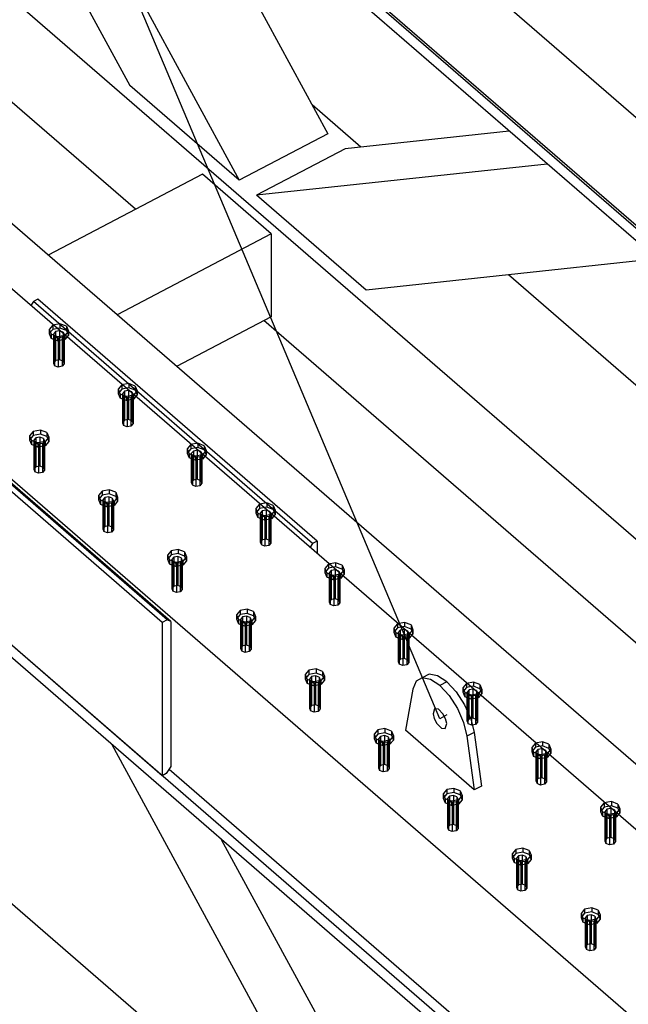
# Model space of a CAD drawing. Units: millimetres. Extents: x -4200 to 73447, y -302544 to 17820.
# Drawn here: x 15118 to 15444, y 14250 to 14776 of the extents above; entities that cross this region are included whole.
import ezdxf

# ---------------------------------------------------------------- set-up
doc = ezdxf.new("R2010")
doc.units = ezdxf.units.MM
doc.header["$LTSCALE"] = 10
doc.linetypes.add('XKITLINE00', pattern=[0])
doc.linetypes.add('XKITLINE02', pattern=[4, 2, -2])
for name, color, linetype in [('Bolt', 7, 'CONTINUOUS'), ('Part', 2, 'CONTINUOUS'), ('VPORTS', 7, 'CONTINUOUS')]:
    doc.layers.add(name, color=color, linetype=linetype)

msp = doc.modelspace()

# ---------------------------------------------------------------- linework, layer by layer
at = {"layer": 'Bolt', "color": 0, "linetype": 'XKITLINE00'}
for p, q in [((15135.79, 14613.06), (15133.84, 14610.75)), ((15135.79, 14610.84), (15133.84, 14608.53)), ((15133.84, 14610.75), (15134.89, 14608.18)), ((15133.84, 14610.75), (15133.84, 14608.53)), ((15139.59, 14613.76), (15135.79, 14613.06)), ((15135.79, 14613.06), (15135.79, 14610.84)), ((15139.59, 14611.55), (15135.79, 14610.84)), ((15137.19, 14609.62), (15136.11, 14608.34)), ((15139.3, 14610.01), (15137.19, 14609.62)), ((15137.19, 14609.62), (15137.19, 14594.11)), ((15141.21, 14609.29), (15139.3, 14610.01)), ((15139.3, 14610.01), (15139.3, 14594.51)), ((15143.01, 14612.45), (15139.59, 14613.76)), ((15139.59, 14613.76), (15139.59, 14611.55)), ((15143.01, 14610.23), (15139.59, 14611.55)), ((15141.21, 14609.29), (15141.79, 14607.86)), ((15141.21, 14609.29), (15141.21, 14593.78)), ((15144.06, 14609.89), (15142.11, 14607.58)), ((15143.01, 14612.45), (15144.06, 14609.89)), ((15143.01, 14612.45), (15143.01, 14610.23)), ((15143.01, 14610.23), (15144.06, 14607.67)), ((15144.06, 14609.89), (15144.06, 14607.67)), ((15133.84, 14608.53), (15134.89, 14605.97)), ((15138.31, 14606.87), (15134.89, 14608.18)), ((15134.89, 14608.18), (15134.89, 14605.97)), ((15138.31, 14604.66), (15134.89, 14605.97)), ((15136.11, 14608.34), (15136.7, 14606.92)), ((15136.11, 14608.34), (15136.11, 14592.83)), ((15138.6, 14606.19), (15136.7, 14606.92)), ((15136.7, 14606.92), (15136.7, 14591.41)), ((15142.11, 14607.58), (15138.31, 14606.87)), ((15138.31, 14606.87), (15138.31, 14604.66)), ((15142.11, 14605.36), (15138.31, 14604.66)), ((15140.71, 14606.58), (15138.6, 14606.19)), ((15138.6, 14606.19), (15138.6, 14590.68)), ((15141.79, 14607.86), (15140.71, 14606.58)), ((15140.71, 14606.58), (15140.71, 14591.07)), ((15141.79, 14607.86), (15141.79, 14592.36)), ((15144.06, 14607.67), (15142.11, 14605.36)), ((15142.11, 14607.58), (15142.11, 14605.36)), ((15137.19, 14594.11), (15136.11, 14592.83)), ((15136.11, 14592.83), (15136.7, 14591.41)), ((15139.3, 14594.51), (15137.19, 14594.11)), ((15141.21, 14593.78), (15139.3, 14594.51)), ((15141.21, 14593.78), (15141.79, 14592.36)), ((15138.6, 14590.68), (15136.7, 14591.41)), ((15140.71, 14591.07), (15138.6, 14590.68)), ((15141.79, 14592.36), (15140.71, 14591.07)), ((15172.65, 14581.13), (15170.7, 14578.82)), ((15172.65, 14578.92), (15170.7, 14576.61)), ((15170.7, 14578.82), (15171.75, 14576.26)), ((15170.7, 14578.82), (15170.7, 14576.61)), ((15176.44, 14581.84), (15172.65, 14581.13)), ((15172.65, 14581.13), (15172.65, 14578.92)), ((15176.44, 14579.62), (15172.65, 14578.92)), ((15174.05, 14577.7), (15172.97, 14576.41)), ((15176.16, 14578.09), (15174.05, 14577.7)), ((15174.05, 14577.7), (15174.05, 14562.19)), ((15178.06, 14577.36), (15176.16, 14578.09)), ((15176.16, 14578.09), (15176.16, 14562.58)), ((15179.87, 14580.52), (15176.44, 14581.84)), ((15176.44, 14581.84), (15176.44, 14579.62)), ((15179.87, 14578.31), (15176.44, 14579.62)), ((15178.06, 14577.36), (15178.64, 14575.94)), ((15178.06, 14577.36), (15178.06, 14561.85)), ((15180.91, 14577.96), (15178.97, 14575.65)), ((15179.87, 14580.52), (15180.91, 14577.96)), ((15179.87, 14580.52), (15179.87, 14578.31)), ((15179.87, 14578.31), (15180.91, 14575.75)), ((15180.91, 14577.96), (15180.91, 14575.75)), ((15170.7, 14576.61), (15171.75, 14574.04)), ((15175.17, 14574.95), (15171.75, 14576.26)), ((15171.75, 14576.26), (15171.75, 14574.04)), ((15175.17, 14572.73), (15171.75, 14574.04)), ((15172.97, 14576.41), (15173.55, 14574.99)), ((15172.97, 14576.41), (15172.97, 14560.91)), ((15175.45, 14574.26), (15173.55, 14574.99)), ((15173.55, 14574.99), (15173.55, 14559.49)), ((15178.97, 14575.65), (15175.17, 14574.95)), ((15175.17, 14574.95), (15175.17, 14572.73)), ((15178.97, 14573.44), (15175.17, 14572.73)), ((15177.56, 14574.66), (15175.45, 14574.26)), ((15175.45, 14574.26), (15175.45, 14558.76)), ((15178.64, 14575.94), (15177.56, 14574.66)), ((15177.56, 14574.66), (15177.56, 14559.15)), ((15178.64, 14575.94), (15178.64, 14560.43)), ((15180.91, 14575.75), (15178.97, 14573.44)), ((15178.97, 14575.65), (15178.97, 14573.44)), ((15174.05, 14562.19), (15172.97, 14560.91)), ((15176.16, 14562.58), (15174.05, 14562.19)), ((15178.06, 14561.85), (15176.16, 14562.58)), ((15178.06, 14561.85), (15178.64, 14560.43)), ((15125.3, 14556.28), (15123.35, 14553.97)), ((15129.1, 14556.98), (15125.3, 14556.28)), ((15125.3, 14556.28), (15125.3, 14554.06)), ((15132.52, 14555.67), (15129.1, 14556.98)), ((15129.1, 14556.98), (15129.1, 14554.77)), ((15172.97, 14560.91), (15173.55, 14559.49)), ((15175.45, 14558.76), (15173.55, 14559.49)), ((15177.56, 14559.15), (15175.45, 14558.76)), ((15178.64, 14560.43), (15177.56, 14559.15)), ((15125.3, 14554.06), (15123.35, 14551.75)), ((15123.35, 14553.97), (15124.4, 14551.41)), ((15123.35, 14553.97), (15123.35, 14551.75)), ((15123.35, 14551.75), (15124.4, 14549.19)), ((15127.83, 14550.1), (15124.4, 14551.41)), ((15124.4, 14551.41), (15124.4, 14549.19)), ((15129.1, 14554.77), (15125.3, 14554.06)), ((15126.71, 14552.84), (15125.63, 14551.56)), ((15125.63, 14551.56), (15126.21, 14550.14)), ((15125.63, 14551.56), (15125.63, 14536.05)), ((15128.82, 14553.24), (15126.71, 14552.84)), ((15126.71, 14552.84), (15126.71, 14537.34)), ((15131.62, 14550.8), (15127.83, 14550.1)), ((15130.72, 14552.51), (15128.82, 14553.24)), ((15128.82, 14553.24), (15128.82, 14537.73)), ((15132.52, 14553.46), (15129.1, 14554.77)), ((15131.3, 14551.09), (15130.22, 14549.8)), ((15130.72, 14552.51), (15131.3, 14551.09)), ((15130.72, 14552.51), (15130.72, 14537)), ((15131.3, 14551.09), (15131.3, 14535.58)), ((15133.57, 14553.11), (15131.62, 14550.8)), ((15133.57, 14550.89), (15131.62, 14548.59)), ((15131.62, 14550.8), (15131.62, 14548.59)), ((15132.52, 14555.67), (15133.57, 14553.11)), ((15132.52, 14555.67), (15132.52, 14553.46)), ((15132.52, 14553.46), (15133.57, 14550.89)), ((15133.57, 14553.11), (15133.57, 14550.89)), ((15127.83, 14547.88), (15124.4, 14549.19)), ((15128.11, 14549.41), (15126.21, 14550.14)), ((15126.21, 14550.14), (15126.21, 14534.63)), ((15127.83, 14550.1), (15127.83, 14547.88)), ((15131.62, 14548.59), (15127.83, 14547.88)), ((15130.22, 14549.8), (15128.11, 14549.41)), ((15128.11, 14549.41), (15128.11, 14533.9)), ((15130.22, 14549.8), (15130.22, 14534.3)), ((15209.5, 14549.21), (15207.56, 14546.9)), ((15209.5, 14546.99), (15207.56, 14544.68)), ((15207.56, 14546.9), (15208.6, 14544.34)), ((15207.56, 14546.9), (15207.56, 14544.68)), ((15213.3, 14549.91), (15209.5, 14549.21)), ((15209.5, 14549.21), (15209.5, 14546.99)), ((15213.3, 14547.7), (15209.5, 14546.99)), ((15210.91, 14545.77), (15209.83, 14544.49)), ((15213.02, 14546.16), (15210.91, 14545.77)), ((15210.91, 14545.77), (15210.91, 14530.26)), ((15214.92, 14545.44), (15213.02, 14546.16)), ((15213.02, 14546.16), (15213.02, 14530.66)), ((15216.73, 14548.6), (15213.3, 14549.91)), ((15213.3, 14549.91), (15213.3, 14547.7)), ((15216.73, 14546.38), (15213.3, 14547.7)), ((15214.92, 14545.44), (15215.5, 14544.01)), ((15214.92, 14545.44), (15214.92, 14529.93)), ((15217.77, 14546.04), (15215.83, 14543.73)), ((15216.73, 14548.6), (15217.77, 14546.04)), ((15216.73, 14548.6), (15216.73, 14546.38)), ((15216.73, 14546.38), (15217.77, 14543.82)), ((15217.77, 14546.04), (15217.77, 14543.82)), ((15207.56, 14544.68), (15208.6, 14542.12)), ((15212.03, 14543.02), (15208.6, 14544.34)), ((15208.6, 14544.34), (15208.6, 14542.12)), ((15212.03, 14540.81), (15208.6, 14542.12)), ((15209.83, 14544.49), (15210.41, 14543.07)), ((15209.83, 14544.49), (15209.83, 14528.98)), ((15212.31, 14542.34), (15210.41, 14543.07)), ((15210.41, 14543.07), (15210.41, 14527.56)), ((15215.83, 14543.73), (15212.03, 14543.02)), ((15212.03, 14543.02), (15212.03, 14540.81)), ((15215.83, 14541.51), (15212.03, 14540.81)), ((15214.42, 14542.73), (15212.31, 14542.34)), ((15212.31, 14542.34), (15212.31, 14526.83)), ((15215.5, 14544.01), (15214.42, 14542.73)), ((15214.42, 14542.73), (15214.42, 14527.22)), ((15215.5, 14544.01), (15215.5, 14528.51)), ((15217.77, 14543.82), (15215.83, 14541.51)), ((15215.83, 14543.73), (15215.83, 14541.51)), ((15126.71, 14537.34), (15125.63, 14536.05)), ((15125.63, 14536.05), (15126.21, 14534.63)), ((15128.82, 14537.73), (15126.71, 14537.34)), ((15130.72, 14537), (15128.82, 14537.73)), ((15131.3, 14535.58), (15130.22, 14534.3)), ((15130.72, 14537), (15131.3, 14535.58)), ((15128.11, 14533.9), (15126.21, 14534.63)), ((15130.22, 14534.3), (15128.11, 14533.9)), ((15210.91, 14530.26), (15209.83, 14528.98)), ((15213.02, 14530.66), (15210.91, 14530.26)), ((15214.92, 14529.93), (15213.02, 14530.66)), ((15214.92, 14529.93), (15215.5, 14528.51)), ((15165.96, 14525.06), (15162.16, 14524.35)), ((15169.38, 14523.75), (15165.96, 14525.06)), ((15165.96, 14525.06), (15165.96, 14522.84)), ((15209.83, 14528.98), (15210.41, 14527.56)), ((15212.31, 14526.83), (15210.41, 14527.56)), ((15214.42, 14527.22), (15212.31, 14526.83)), ((15215.5, 14528.51), (15214.42, 14527.22)), ((15162.16, 14524.35), (15160.21, 14522.04)), ((15162.16, 14522.14), (15160.21, 14519.83)), ((15160.21, 14522.04), (15161.26, 14519.48)), ((15160.21, 14522.04), (15160.21, 14519.83)), ((15160.21, 14519.83), (15161.26, 14517.27)), ((15164.68, 14518.17), (15161.26, 14519.48)), ((15161.26, 14519.48), (15161.26, 14517.27)), ((15162.16, 14524.35), (15162.16, 14522.14)), ((15165.96, 14522.84), (15162.16, 14522.14)), ((15163.56, 14520.92), (15162.48, 14519.64)), ((15162.48, 14519.64), (15163.06, 14518.22)), ((15162.48, 14519.64), (15162.48, 14504.13)), ((15165.67, 14521.31), (15163.56, 14520.92)), ((15163.56, 14520.92), (15163.56, 14505.41)), ((15167.57, 14520.58), (15165.67, 14521.31)), ((15165.67, 14521.31), (15165.67, 14505.8)), ((15169.38, 14521.53), (15165.96, 14522.84)), ((15168.15, 14519.16), (15167.07, 14517.88)), ((15167.57, 14520.58), (15168.15, 14519.16)), ((15167.57, 14520.58), (15167.57, 14505.07)), ((15168.15, 14519.16), (15168.15, 14503.65)), ((15170.43, 14521.19), (15168.48, 14518.88)), ((15169.38, 14523.75), (15170.43, 14521.19)), ((15169.38, 14523.75), (15169.38, 14521.53)), ((15169.38, 14521.53), (15170.43, 14518.97)), ((15170.43, 14521.19), (15170.43, 14518.97)), ((15164.68, 14515.95), (15161.26, 14517.27)), ((15164.97, 14517.49), (15163.06, 14518.22)), ((15163.06, 14518.22), (15163.06, 14502.71)), ((15168.48, 14518.88), (15164.68, 14518.17)), ((15164.68, 14518.17), (15164.68, 14515.95)), ((15168.48, 14516.66), (15164.68, 14515.95)), ((15167.07, 14517.88), (15164.97, 14517.49)), ((15164.97, 14517.49), (15164.97, 14501.98)), ((15167.07, 14517.88), (15167.07, 14502.37)), ((15170.43, 14518.97), (15168.48, 14516.66)), ((15168.48, 14518.88), (15168.48, 14516.66)), ((15246.36, 14517.28), (15244.41, 14514.97)), ((15246.36, 14515.07), (15244.41, 14512.76)), ((15244.41, 14514.97), (15245.46, 14512.41)), ((15244.41, 14514.97), (15244.41, 14512.76)), ((15250.16, 14517.99), (15246.36, 14517.28)), ((15246.36, 14517.28), (15246.36, 14515.07)), ((15250.16, 14515.77), (15246.36, 14515.07)), ((15247.77, 14513.85), (15246.69, 14512.56)), ((15249.87, 14514.24), (15247.77, 14513.85)), ((15247.77, 14513.85), (15247.77, 14498.34)), ((15251.78, 14513.51), (15249.87, 14514.24)), ((15249.87, 14514.24), (15249.87, 14498.73)), ((15253.58, 14516.67), (15250.16, 14517.99)), ((15250.16, 14517.99), (15250.16, 14515.77)), ((15253.58, 14514.46), (15250.16, 14515.77)), ((15254.63, 14514.11), (15252.68, 14511.8)), ((15253.58, 14516.67), (15254.63, 14514.11)), ((15253.58, 14516.67), (15253.58, 14514.46)), ((15253.58, 14514.46), (15254.63, 14511.9)), ((15254.63, 14514.11), (15254.63, 14511.9)), ((15244.41, 14512.76), (15245.46, 14510.19)), ((15248.88, 14511.1), (15245.46, 14512.41)), ((15245.46, 14512.41), (15245.46, 14510.19)), ((15248.88, 14508.88), (15245.46, 14510.19)), ((15246.69, 14512.56), (15247.27, 14511.14)), ((15246.69, 14512.56), (15246.69, 14497.06)), ((15249.17, 14510.41), (15247.27, 14511.14)), ((15247.27, 14511.14), (15247.27, 14495.64)), ((15252.68, 14511.8), (15248.88, 14511.1)), ((15248.88, 14511.1), (15248.88, 14508.88)), ((15252.68, 14509.59), (15248.88, 14508.88)), ((15251.28, 14510.81), (15249.17, 14510.41)), ((15249.17, 14510.41), (15249.17, 14494.91)), ((15252.36, 14512.09), (15251.28, 14510.81)), ((15251.28, 14510.81), (15251.28, 14495.3)), ((15251.78, 14513.51), (15252.36, 14512.09)), ((15251.78, 14513.51), (15251.78, 14498)), ((15252.36, 14512.09), (15252.36, 14496.58)), ((15254.63, 14511.9), (15252.68, 14509.59)), ((15252.68, 14511.8), (15252.68, 14509.59)), ((15163.56, 14505.41), (15162.48, 14504.13)), ((15162.48, 14504.13), (15163.06, 14502.71)), ((15165.67, 14505.8), (15163.56, 14505.41)), ((15167.57, 14505.07), (15165.67, 14505.8)), ((15168.15, 14503.65), (15167.07, 14502.37)), ((15167.57, 14505.07), (15168.15, 14503.65)), ((15164.97, 14501.98), (15163.06, 14502.71)), ((15167.07, 14502.37), (15164.97, 14501.98)), ((15247.77, 14498.34), (15246.69, 14497.06)), ((15249.87, 14498.73), (15247.77, 14498.34)), ((15251.78, 14498), (15249.87, 14498.73)), ((15202.81, 14493.13), (15199.01, 14492.43)), ((15206.24, 14491.82), (15202.81, 14493.13)), ((15202.81, 14493.13), (15202.81, 14490.92)), ((15246.69, 14497.06), (15247.27, 14495.64)), ((15249.17, 14494.91), (15247.27, 14495.64)), ((15251.28, 14495.3), (15249.17, 14494.91)), ((15252.36, 14496.58), (15251.28, 14495.3)), ((15251.78, 14498), (15252.36, 14496.58)), ((15199.01, 14492.43), (15197.07, 14490.12)), ((15199.01, 14490.21), (15197.07, 14487.9)), ((15197.07, 14490.12), (15198.11, 14487.56)), ((15197.07, 14490.12), (15197.07, 14487.9)), ((15197.07, 14487.9), (15198.11, 14485.34)), ((15201.54, 14486.25), (15198.11, 14487.56)), ((15198.11, 14487.56), (15198.11, 14485.34)), ((15199.01, 14492.43), (15199.01, 14490.21)), ((15202.81, 14490.92), (15199.01, 14490.21)), ((15200.42, 14488.99), (15199.34, 14487.71)), ((15199.34, 14487.71), (15199.92, 14486.29)), ((15199.34, 14487.71), (15199.34, 14472.2)), ((15202.53, 14489.39), (15200.42, 14488.99)), ((15200.42, 14488.99), (15200.42, 14473.49)), ((15204.43, 14488.66), (15202.53, 14489.39)), ((15202.53, 14489.39), (15202.53, 14473.88)), ((15206.24, 14489.61), (15202.81, 14490.92)), ((15204.43, 14488.66), (15205.01, 14487.24)), ((15204.43, 14488.66), (15204.43, 14473.15)), ((15207.28, 14489.26), (15205.34, 14486.95)), ((15206.24, 14491.82), (15207.28, 14489.26)), ((15206.24, 14491.82), (15206.24, 14489.61)), ((15206.24, 14489.61), (15207.28, 14487.04)), ((15207.28, 14489.26), (15207.28, 14487.04)), ((15201.54, 14484.03), (15198.11, 14485.34)), ((15201.82, 14485.56), (15199.92, 14486.29)), ((15199.92, 14486.29), (15199.92, 14470.78)), ((15205.34, 14486.95), (15201.54, 14486.25)), ((15201.54, 14486.25), (15201.54, 14484.03)), ((15205.34, 14484.74), (15201.54, 14484.03)), ((15203.93, 14485.95), (15201.82, 14485.56)), ((15201.82, 14485.56), (15201.82, 14470.05)), ((15205.01, 14487.24), (15203.93, 14485.95)), ((15203.93, 14485.95), (15203.93, 14470.45)), ((15205.01, 14487.24), (15205.01, 14471.73)), ((15207.28, 14487.04), (15205.34, 14484.74)), ((15205.34, 14486.95), (15205.34, 14484.74)), ((15283.22, 14485.36), (15281.27, 14483.05)), ((15283.22, 14483.14), (15281.27, 14480.83)), ((15281.27, 14483.05), (15282.32, 14480.49)), ((15281.27, 14483.05), (15281.27, 14480.83)), ((15287.01, 14486.06), (15283.22, 14485.36)), ((15283.22, 14485.36), (15283.22, 14483.14)), ((15287.01, 14483.85), (15283.22, 14483.14)), ((15286.73, 14482.31), (15284.62, 14481.92)), ((15288.63, 14481.59), (15286.73, 14482.31)), ((15286.73, 14482.31), (15286.73, 14466.81)), ((15290.44, 14484.75), (15287.01, 14486.06)), ((15287.01, 14486.06), (15287.01, 14483.85)), ((15290.44, 14482.53), (15287.01, 14483.85)), ((15290.44, 14484.75), (15291.49, 14482.19)), ((15290.44, 14484.75), (15290.44, 14482.53)), ((15290.44, 14482.53), (15291.49, 14479.97)), ((15281.27, 14480.83), (15282.32, 14478.27)), ((15285.74, 14479.17), (15282.32, 14480.49)), ((15282.32, 14480.49), (15282.32, 14478.27)), ((15285.74, 14476.96), (15282.32, 14478.27)), ((15284.62, 14481.92), (15283.54, 14480.64)), ((15283.54, 14480.64), (15284.12, 14479.22)), ((15283.54, 14480.64), (15283.54, 14465.13)), ((15286.02, 14478.49), (15284.12, 14479.22)), ((15284.12, 14479.22), (15284.12, 14463.71)), ((15284.62, 14481.92), (15284.62, 14466.41)), ((15289.54, 14479.88), (15285.74, 14479.17)), ((15285.74, 14479.17), (15285.74, 14476.96)), ((15289.54, 14477.66), (15285.74, 14476.96)), ((15288.13, 14478.88), (15286.02, 14478.49)), ((15286.02, 14478.49), (15286.02, 14462.98)), ((15289.21, 14480.16), (15288.13, 14478.88)), ((15288.13, 14478.88), (15288.13, 14463.37)), ((15288.63, 14481.59), (15289.21, 14480.16)), ((15288.63, 14481.59), (15288.63, 14466.08)), ((15289.21, 14480.16), (15289.21, 14464.66)), ((15291.49, 14482.19), (15289.54, 14479.88)), ((15291.49, 14479.97), (15289.54, 14477.66)), ((15289.54, 14479.88), (15289.54, 14477.66)), ((15291.49, 14482.19), (15291.49, 14479.97)), ((15200.42, 14473.49), (15199.34, 14472.2)), ((15199.34, 14472.2), (15199.92, 14470.78)), ((15202.53, 14473.88), (15200.42, 14473.49)), ((15204.43, 14473.15), (15202.53, 14473.88)), ((15205.01, 14471.73), (15203.93, 14470.45)), ((15204.43, 14473.15), (15205.01, 14471.73)), ((15201.82, 14470.05), (15199.92, 14470.78)), ((15203.93, 14470.45), (15201.82, 14470.05)), ((15286.73, 14466.81), (15284.62, 14466.41)), ((15288.63, 14466.08), (15286.73, 14466.81)), ((15239.67, 14461.21), (15235.87, 14460.5)), ((15243.09, 14459.9), (15239.67, 14461.21)), ((15239.67, 14461.21), (15239.67, 14458.99)), ((15284.62, 14466.41), (15283.54, 14465.13)), ((15283.54, 14465.13), (15284.12, 14463.71)), ((15286.02, 14462.98), (15284.12, 14463.71)), ((15288.13, 14463.37), (15286.02, 14462.98)), ((15289.21, 14464.66), (15288.13, 14463.37)), ((15288.63, 14466.08), (15289.21, 14464.66)), ((15235.87, 14460.5), (15233.93, 14458.19)), ((15235.87, 14458.29), (15233.93, 14455.98)), ((15233.93, 14458.19), (15234.97, 14455.63)), ((15233.93, 14458.19), (15233.93, 14455.98)), ((15233.93, 14455.98), (15234.97, 14453.42)), ((15235.87, 14460.5), (15235.87, 14458.29)), ((15239.67, 14458.99), (15235.87, 14458.29)), ((15237.28, 14457.07), (15236.2, 14455.79)), ((15239.39, 14457.46), (15237.28, 14457.07)), ((15237.28, 14457.07), (15237.28, 14441.56)), ((15241.29, 14456.73), (15239.39, 14457.46)), ((15239.39, 14457.46), (15239.39, 14441.95)), ((15243.09, 14457.68), (15239.67, 14458.99)), ((15241.29, 14456.73), (15241.87, 14455.31)), ((15241.29, 14456.73), (15241.29, 14441.22)), ((15244.14, 14457.34), (15242.19, 14455.03)), ((15243.09, 14459.9), (15244.14, 14457.34)), ((15243.09, 14459.9), (15243.09, 14457.68)), ((15243.09, 14457.68), (15244.14, 14455.12)), ((15244.14, 14457.34), (15244.14, 14455.12)), ((15238.4, 14454.32), (15234.97, 14455.63)), ((15234.97, 14455.63), (15234.97, 14453.42)), ((15238.4, 14452.11), (15234.97, 14453.42)), ((15236.2, 14455.79), (15236.78, 14454.37)), ((15236.2, 14455.79), (15236.2, 14440.28)), ((15238.68, 14453.64), (15236.78, 14454.37)), ((15236.78, 14454.37), (15236.78, 14438.86)), ((15242.19, 14455.03), (15238.4, 14454.32)), ((15238.4, 14454.32), (15238.4, 14452.11)), ((15242.19, 14452.81), (15238.4, 14452.11)), ((15240.79, 14454.03), (15238.68, 14453.64)), ((15238.68, 14453.64), (15238.68, 14438.13)), ((15241.87, 14455.31), (15240.79, 14454.03)), ((15240.79, 14454.03), (15240.79, 14438.52)), ((15241.87, 14455.31), (15241.87, 14439.8)), ((15244.14, 14455.12), (15242.19, 14452.81)), ((15242.19, 14455.03), (15242.19, 14452.81)), ((15320.07, 14453.43), (15318.13, 14451.12)), ((15320.07, 14451.22), (15318.13, 14448.91)), ((15318.13, 14451.12), (15319.17, 14448.56)), ((15318.13, 14451.12), (15318.13, 14448.91)), ((15323.87, 14454.14), (15320.07, 14453.43)), ((15320.07, 14453.43), (15320.07, 14451.22)), ((15323.87, 14451.92), (15320.07, 14451.22)), ((15327.3, 14452.82), (15323.87, 14454.14)), ((15323.87, 14454.14), (15323.87, 14451.92)), ((15327.3, 14450.61), (15323.87, 14451.92)), ((15327.3, 14452.82), (15328.34, 14450.26)), ((15327.3, 14452.82), (15327.3, 14450.61)), ((15318.13, 14448.91), (15319.17, 14446.34)), ((15322.6, 14447.25), (15319.17, 14448.56)), ((15319.17, 14448.56), (15319.17, 14446.34)), ((15322.6, 14445.03), (15319.17, 14446.34)), ((15321.48, 14450), (15320.4, 14448.71)), ((15320.4, 14448.71), (15320.98, 14447.29)), ((15320.4, 14448.71), (15320.4, 14433.21)), ((15322.88, 14446.56), (15320.98, 14447.29)), ((15320.98, 14447.29), (15320.98, 14431.79)), ((15323.59, 14450.39), (15321.48, 14450)), ((15321.48, 14450), (15321.48, 14434.49)), ((15326.4, 14447.95), (15322.6, 14447.25)), ((15322.6, 14447.25), (15322.6, 14445.03)), ((15326.4, 14445.74), (15322.6, 14445.03)), ((15324.99, 14446.96), (15322.88, 14446.56)), ((15322.88, 14446.56), (15322.88, 14431.06)), ((15325.49, 14449.66), (15323.59, 14450.39)), ((15323.59, 14450.39), (15323.59, 14434.88)), ((15326.07, 14448.24), (15324.99, 14446.96)), ((15324.99, 14446.96), (15324.99, 14431.45)), ((15325.49, 14449.66), (15326.07, 14448.24)), ((15325.49, 14449.66), (15325.49, 14434.15)), ((15326.07, 14448.24), (15326.07, 14432.73)), ((15328.34, 14450.26), (15326.4, 14447.95)), ((15328.34, 14448.05), (15326.4, 14445.74)), ((15326.4, 14447.95), (15326.4, 14445.74)), ((15327.3, 14450.61), (15328.34, 14448.05)), ((15328.34, 14450.26), (15328.34, 14448.05)), ((15237.28, 14441.56), (15236.2, 14440.28)), ((15236.2, 14440.28), (15236.78, 14438.86)), ((15239.39, 14441.95), (15237.28, 14441.56)), ((15241.29, 14441.22), (15239.39, 14441.95)), ((15241.29, 14441.22), (15241.87, 14439.8)), ((15238.68, 14438.13), (15236.78, 14438.86)), ((15240.79, 14438.52), (15238.68, 14438.13)), ((15241.87, 14439.8), (15240.79, 14438.52)), ((15323.59, 14434.88), (15321.48, 14434.49)), ((15325.49, 14434.15), (15323.59, 14434.88)), ((15321.48, 14434.49), (15320.4, 14433.21)), ((15320.4, 14433.21), (15320.98, 14431.79)), ((15322.88, 14431.06), (15320.98, 14431.79)), ((15324.99, 14431.45), (15322.88, 14431.06)), ((15326.07, 14432.73), (15324.99, 14431.45)), ((15325.49, 14434.15), (15326.07, 14432.73)), ((15272.73, 14428.58), (15270.78, 14426.27)), ((15272.73, 14426.36), (15270.78, 14424.05)), ((15270.78, 14426.27), (15271.83, 14423.71)), ((15270.78, 14426.27), (15270.78, 14424.05)), ((15276.53, 14429.28), (15272.73, 14428.58)), ((15272.73, 14428.58), (15272.73, 14426.36)), ((15276.53, 14427.07), (15272.73, 14426.36)), ((15274.13, 14425.14), (15273.05, 14423.86)), ((15276.24, 14425.54), (15274.13, 14425.14)), ((15274.13, 14425.14), (15274.13, 14409.64)), ((15278.14, 14424.81), (15276.24, 14425.54)), ((15276.24, 14425.54), (15276.24, 14410.03)), ((15279.95, 14427.97), (15276.53, 14429.28)), ((15276.53, 14429.28), (15276.53, 14427.07)), ((15279.95, 14425.76), (15276.53, 14427.07)), ((15278.14, 14424.81), (15278.73, 14423.39)), ((15278.14, 14424.81), (15278.14, 14409.3)), ((15281, 14425.41), (15279.05, 14423.1)), ((15279.95, 14427.97), (15281, 14425.41)), ((15279.95, 14427.97), (15279.95, 14425.76)), ((15279.95, 14425.76), (15281, 14423.19)), ((15281, 14425.41), (15281, 14423.19)), ((15270.78, 14424.05), (15271.83, 14421.49)), ((15275.25, 14422.4), (15271.83, 14423.71)), ((15271.83, 14423.71), (15271.83, 14421.49)), ((15275.25, 14420.18), (15271.83, 14421.49)), ((15273.05, 14423.86), (15273.64, 14422.44)), ((15273.05, 14423.86), (15273.05, 14408.35)), ((15275.54, 14421.71), (15273.64, 14422.44)), ((15273.64, 14422.44), (15273.64, 14406.93)), ((15279.05, 14423.1), (15275.25, 14422.4)), ((15275.25, 14422.4), (15275.25, 14420.18)), ((15279.05, 14420.89), (15275.25, 14420.18)), ((15277.65, 14422.1), (15275.54, 14421.71)), ((15275.54, 14421.71), (15275.54, 14406.2)), ((15278.73, 14423.39), (15277.65, 14422.1)), ((15277.65, 14422.1), (15277.65, 14406.6)), ((15278.73, 14423.39), (15278.73, 14407.88)), ((15281, 14423.19), (15279.05, 14420.89)), ((15279.05, 14423.1), (15279.05, 14420.89)), ((15356.93, 14421.51), (15354.98, 14419.2)), ((15356.93, 14419.29), (15354.98, 14416.98)), ((15354.98, 14419.2), (15356.03, 14416.64)), ((15354.98, 14419.2), (15354.98, 14416.98)), ((15360.73, 14422.21), (15356.93, 14421.51)), ((15356.93, 14421.51), (15356.93, 14419.29)), ((15360.73, 14420), (15356.93, 14419.29)), ((15364.15, 14420.9), (15360.73, 14422.21)), ((15360.73, 14422.21), (15360.73, 14420)), ((15364.15, 14418.68), (15360.73, 14420)), ((15364.15, 14420.9), (15365.2, 14418.34)), ((15364.15, 14420.9), (15364.15, 14418.68)), ((15354.98, 14416.98), (15356.03, 14414.42)), ((15359.46, 14415.32), (15356.03, 14416.64)), ((15356.03, 14416.64), (15356.03, 14414.42)), ((15359.46, 14413.11), (15356.03, 14414.42)), ((15358.34, 14418.07), (15357.26, 14416.79)), ((15357.26, 14416.79), (15357.84, 14415.37)), ((15357.26, 14407.12), (15357.26, 14416.79)), ((15359.74, 14414.64), (15357.84, 14415.37)), ((15357.84, 14405.79), (15357.84, 14415.37)), ((15360.45, 14418.46), (15358.34, 14418.07)), ((15358.34, 14404.66), (15358.34, 14418.07)), ((15363.25, 14416.03), (15359.46, 14415.32)), ((15359.46, 14415.32), (15359.46, 14413.11)), ((15361.85, 14415.03), (15359.74, 14414.64)), ((15359.74, 14400.54), (15359.74, 14414.64)), ((15362.35, 14417.74), (15360.45, 14418.46)), ((15360.45, 14418.46), (15360.45, 14402.96)), ((15362.93, 14416.31), (15361.85, 14415.03)), ((15361.85, 14415.03), (15361.85, 14399.52)), ((15362.35, 14417.74), (15362.93, 14416.31)), ((15362.35, 14417.74), (15362.35, 14402.23)), ((15362.93, 14416.31), (15362.93, 14400.81)), ((15365.2, 14418.34), (15363.25, 14416.03)), ((15365.2, 14416.12), (15363.25, 14413.81)), ((15363.25, 14416.03), (15363.25, 14413.81)), ((15364.15, 14418.68), (15365.2, 14416.12)), ((15365.2, 14418.34), (15365.2, 14416.12)), ((15274.13, 14409.64), (15273.05, 14408.35)), ((15276.24, 14410.03), (15274.13, 14409.64)), ((15278.14, 14409.3), (15276.24, 14410.03)), ((15278.14, 14409.3), (15278.73, 14407.88)), ((15363.25, 14413.81), (15359.46, 14413.11)), ((15273.05, 14408.35), (15273.64, 14406.93)), ((15275.54, 14406.2), (15273.64, 14406.93)), ((15277.65, 14406.6), (15275.54, 14406.2)), ((15278.73, 14407.88), (15277.65, 14406.6)), ((15339.94, 14407.99), (15339.07, 14405.3)), ((15339.07, 14405.3), (15339.71, 14402.74)), ((15341.92, 14407.69), (15339.94, 14407.99)), ((15344.39, 14405.19), (15341.92, 14407.69)), ((15346.51, 14404.66), (15342.73, 14402.67)), ((15345.74, 14402.61), (15344.39, 14405.19)), ((15339.71, 14402.74), (15341.07, 14400.16)), ((15341.07, 14400.16), (15343.53, 14397.65)), ((15345.52, 14397.36), (15346.38, 14400.04)), ((15346.38, 14400.04), (15345.74, 14402.61)), ((15360.45, 14402.96), (15359.18, 14402.72)), ((15361.85, 14399.52), (15360.07, 14399.19)), ((15362.35, 14402.23), (15360.45, 14402.96)), ((15362.93, 14400.81), (15361.85, 14399.52)), ((15362.35, 14402.23), (15362.93, 14400.81)), ((15309.59, 14396.65), (15307.64, 14394.34)), ((15309.59, 14394.44), (15307.64, 14392.13)), ((15307.64, 14394.34), (15308.69, 14391.78)), ((15307.64, 14394.34), (15307.64, 14392.13)), ((15313.38, 14397.36), (15309.59, 14396.65)), ((15309.59, 14396.65), (15309.59, 14394.44)), ((15313.38, 14395.14), (15309.59, 14394.44)), ((15310.99, 14393.22), (15309.91, 14391.94)), ((15313.1, 14393.61), (15310.99, 14393.22)), ((15310.99, 14393.22), (15310.99, 14377.71)), ((15315, 14392.88), (15313.1, 14393.61)), ((15313.1, 14393.61), (15313.1, 14378.1)), ((15316.81, 14396.05), (15313.38, 14397.36)), ((15313.38, 14397.36), (15313.38, 14395.14)), ((15316.81, 14393.83), (15313.38, 14395.14)), ((15315, 14392.88), (15315.58, 14391.46)), ((15315, 14392.88), (15315, 14377.38)), ((15317.85, 14393.49), (15315.91, 14391.18)), ((15316.81, 14396.05), (15317.85, 14393.49)), ((15316.81, 14396.05), (15316.81, 14393.83)), ((15316.81, 14393.83), (15317.85, 14391.27)), ((15317.85, 14393.49), (15317.85, 14391.27)), ((15343.53, 14397.65), (15345.52, 14397.36)), ((15307.64, 14392.13), (15308.69, 14389.57)), ((15312.11, 14390.47), (15308.69, 14391.78)), ((15308.69, 14391.78), (15308.69, 14389.57)), ((15312.11, 14388.26), (15308.69, 14389.57)), ((15309.91, 14391.94), (15310.49, 14390.52)), ((15309.91, 14391.94), (15309.91, 14376.43)), ((15312.39, 14389.79), (15310.49, 14390.52)), ((15310.49, 14390.52), (15310.49, 14375.01)), ((15315.91, 14391.18), (15312.11, 14390.47)), ((15312.11, 14390.47), (15312.11, 14388.26)), ((15315.91, 14388.96), (15312.11, 14388.26)), ((15314.5, 14390.18), (15312.39, 14389.79)), ((15312.39, 14389.79), (15312.39, 14374.28)), ((15315.58, 14391.46), (15314.5, 14390.18)), ((15314.5, 14390.18), (15314.5, 14374.67)), ((15315.58, 14391.46), (15315.58, 14375.95)), ((15317.85, 14391.27), (15315.91, 14388.96)), ((15315.91, 14391.18), (15315.91, 14388.96)), ((15393.79, 14389.58), (15391.84, 14387.27)), ((15397.59, 14390.29), (15393.79, 14389.58)), ((15393.79, 14389.58), (15393.79, 14387.37)), ((15397.59, 14388.07), (15393.79, 14387.37)), ((15401.01, 14388.97), (15397.59, 14390.29)), ((15397.59, 14390.29), (15397.59, 14388.07)), ((15401.01, 14386.76), (15397.59, 14388.07)), ((15401.01, 14388.97), (15402.06, 14386.41)), ((15401.01, 14388.97), (15401.01, 14386.76)), ((15393.79, 14387.37), (15391.84, 14385.06)), ((15391.84, 14387.27), (15392.89, 14384.71)), ((15391.84, 14387.27), (15391.84, 14385.06)), ((15391.84, 14385.06), (15392.89, 14382.49)), ((15396.31, 14383.4), (15392.89, 14384.71)), ((15392.89, 14384.71), (15392.89, 14382.49)), ((15396.31, 14381.18), (15392.89, 14382.49)), ((15395.19, 14386.15), (15394.11, 14384.86)), ((15394.11, 14384.86), (15394.69, 14383.44)), ((15394.11, 14384.86), (15394.11, 14369.36)), ((15396.6, 14382.71), (15394.69, 14383.44)), ((15394.69, 14383.44), (15394.69, 14367.94)), ((15397.3, 14386.54), (15395.19, 14386.15)), ((15395.19, 14386.15), (15395.19, 14370.64)), ((15400.11, 14384.1), (15396.31, 14383.4)), ((15396.31, 14383.4), (15396.31, 14381.18)), ((15398.7, 14383.11), (15396.6, 14382.71)), ((15396.6, 14382.71), (15396.6, 14367.21)), ((15399.2, 14385.81), (15397.3, 14386.54)), ((15397.3, 14386.54), (15397.3, 14371.03)), ((15399.78, 14384.39), (15398.7, 14383.11)), ((15398.7, 14383.11), (15398.7, 14367.6)), ((15399.2, 14385.81), (15399.78, 14384.39)), ((15399.2, 14385.81), (15399.2, 14370.3)), ((15399.78, 14384.39), (15399.78, 14368.88)), ((15402.06, 14386.41), (15400.11, 14384.1)), ((15402.06, 14384.2), (15400.11, 14381.89)), ((15400.11, 14384.1), (15400.11, 14381.89)), ((15401.01, 14386.76), (15402.06, 14384.2)), ((15402.06, 14386.41), (15402.06, 14384.2)), ((15310.99, 14377.71), (15309.91, 14376.43)), ((15313.1, 14378.1), (15310.99, 14377.71)), ((15315, 14377.38), (15313.1, 14378.1)), ((15315, 14377.38), (15315.58, 14375.95)), ((15400.11, 14381.89), (15396.31, 14381.18)), ((15309.91, 14376.43), (15310.49, 14375.01)), ((15312.39, 14374.28), (15310.49, 14375.01)), ((15314.5, 14374.67), (15312.39, 14374.28)), ((15315.58, 14375.95), (15314.5, 14374.67)), ((15395.19, 14370.64), (15394.11, 14369.36)), ((15394.11, 14369.36), (15394.69, 14367.94)), ((15396.6, 14367.21), (15394.69, 14367.94)), ((15397.3, 14371.03), (15395.19, 14370.64)), ((15398.7, 14367.6), (15396.6, 14367.21)), ((15399.2, 14370.3), (15397.3, 14371.03)), ((15399.78, 14368.88), (15398.7, 14367.6)), ((15399.2, 14370.3), (15399.78, 14368.88)), ((15346.44, 14364.73), (15344.5, 14362.42)), ((15346.44, 14362.51), (15344.5, 14360.2)), ((15344.5, 14362.42), (15345.54, 14359.86)), ((15344.5, 14362.42), (15344.5, 14360.2)), ((15350.24, 14365.43), (15346.44, 14364.73)), ((15346.44, 14364.73), (15346.44, 14362.51)), ((15350.24, 14363.22), (15346.44, 14362.51)), ((15347.85, 14361.29), (15346.77, 14360.01)), ((15349.96, 14361.69), (15347.85, 14361.29)), ((15347.85, 14361.29), (15347.85, 14345.79)), ((15351.86, 14360.96), (15349.96, 14361.69)), ((15349.96, 14361.69), (15349.96, 14346.18)), ((15353.67, 14364.12), (15350.24, 14365.43)), ((15350.24, 14365.43), (15350.24, 14363.22)), ((15353.67, 14361.91), (15350.24, 14363.22)), ((15354.71, 14361.56), (15352.77, 14359.25)), ((15353.67, 14364.12), (15354.71, 14361.56)), ((15353.67, 14364.12), (15353.67, 14361.91)), ((15353.67, 14361.91), (15354.71, 14359.35)), ((15354.71, 14361.56), (15354.71, 14359.35)), ((15344.5, 14360.2), (15345.54, 14357.64)), ((15348.97, 14358.55), (15345.54, 14359.86)), ((15345.54, 14359.86), (15345.54, 14357.64)), ((15348.97, 14356.33), (15345.54, 14357.64)), ((15346.77, 14360.01), (15347.35, 14358.59)), ((15346.77, 14360.01), (15346.77, 14344.5)), ((15349.25, 14357.86), (15347.35, 14358.59)), ((15347.35, 14358.59), (15347.35, 14343.08)), ((15352.77, 14359.25), (15348.97, 14358.55)), ((15348.97, 14358.55), (15348.97, 14356.33)), ((15352.77, 14357.04), (15348.97, 14356.33)), ((15351.36, 14358.25), (15349.25, 14357.86)), ((15349.25, 14357.86), (15349.25, 14342.35)), ((15352.44, 14359.54), (15351.36, 14358.25)), ((15351.36, 14358.25), (15351.36, 14342.75)), ((15351.86, 14360.96), (15352.44, 14359.54)), ((15351.86, 14360.96), (15351.86, 14345.45)), ((15352.44, 14359.54), (15352.44, 14344.03)), ((15354.71, 14359.35), (15352.77, 14357.04)), ((15352.77, 14359.25), (15352.77, 14357.04)), ((15430.64, 14357.66), (15428.7, 14355.35)), ((15434.44, 14358.36), (15430.64, 14357.66)), ((15430.64, 14357.66), (15430.64, 14355.44)), ((15434.44, 14356.15), (15430.64, 14355.44)), ((15437.87, 14357.05), (15434.44, 14358.36)), ((15434.44, 14358.36), (15434.44, 14356.15)), ((15437.87, 14354.83), (15434.44, 14356.15)), ((15437.87, 14357.05), (15438.91, 14354.49)), ((15437.87, 14357.05), (15437.87, 14354.83)), ((15430.64, 14355.44), (15428.7, 14353.13)), ((15428.7, 14355.35), (15429.74, 14352.79)), ((15428.7, 14355.35), (15428.7, 14353.13)), ((15428.7, 14353.13), (15429.74, 14350.57)), ((15433.17, 14351.47), (15429.74, 14352.79)), ((15429.74, 14352.79), (15429.74, 14350.57)), ((15432.05, 14354.22), (15430.97, 14352.94)), ((15430.97, 14352.94), (15431.55, 14351.52)), ((15430.97, 14352.94), (15430.97, 14337.43)), ((15433.45, 14350.79), (15431.55, 14351.52)), ((15431.55, 14351.52), (15431.55, 14336.01)), ((15434.16, 14354.61), (15432.05, 14354.22)), ((15432.05, 14354.22), (15432.05, 14338.71)), ((15436.97, 14352.18), (15433.17, 14351.47)), ((15433.17, 14351.47), (15433.17, 14349.26)), ((15435.56, 14351.18), (15433.45, 14350.79)), ((15433.45, 14350.79), (15433.45, 14335.28)), ((15436.06, 14353.89), (15434.16, 14354.61)), ((15434.16, 14354.61), (15434.16, 14339.11)), ((15436.64, 14352.46), (15435.56, 14351.18)), ((15435.56, 14351.18), (15435.56, 14335.67)), ((15436.06, 14353.89), (15436.64, 14352.46)), ((15436.06, 14353.89), (15436.06, 14338.38)), ((15436.64, 14352.46), (15436.64, 14336.96)), ((15438.91, 14354.49), (15436.97, 14352.18)), ((15438.91, 14352.27), (15436.97, 14349.96)), ((15436.97, 14352.18), (15436.97, 14349.96)), ((15437.87, 14354.83), (15438.91, 14352.27)), ((15438.91, 14354.49), (15438.91, 14352.27)), ((15347.85, 14345.79), (15346.77, 14344.5)), ((15349.96, 14346.18), (15347.85, 14345.79)), ((15351.86, 14345.45), (15349.96, 14346.18)), ((15351.86, 14345.45), (15352.44, 14344.03)), ((15433.17, 14349.26), (15429.74, 14350.57)), ((15436.97, 14349.96), (15433.17, 14349.26)), ((15346.77, 14344.5), (15347.35, 14343.08)), ((15349.25, 14342.35), (15347.35, 14343.08)), ((15351.36, 14342.75), (15349.25, 14342.35)), ((15352.44, 14344.03), (15351.36, 14342.75)), ((15432.05, 14338.71), (15430.97, 14337.43)), ((15430.97, 14337.43), (15431.55, 14336.01)), ((15433.45, 14335.28), (15431.55, 14336.01)), ((15434.16, 14339.11), (15432.05, 14338.71)), ((15435.56, 14335.67), (15433.45, 14335.28)), ((15436.06, 14338.38), (15434.16, 14339.11)), ((15436.64, 14336.96), (15435.56, 14335.67)), ((15436.06, 14338.38), (15436.64, 14336.96)), ((15383.3, 14332.8), (15381.35, 14330.49)), ((15383.3, 14330.59), (15381.35, 14328.28)), ((15381.35, 14330.49), (15382.4, 14327.93)), ((15381.35, 14330.49), (15381.35, 14328.28)), ((15387.1, 14333.51), (15383.3, 14332.8)), ((15383.3, 14332.8), (15383.3, 14330.59)), ((15387.1, 14331.29), (15383.3, 14330.59)), ((15386.81, 14329.76), (15384.71, 14329.37)), ((15388.72, 14329.03), (15386.81, 14329.76)), ((15386.81, 14329.76), (15386.81, 14314.25)), ((15390.52, 14332.2), (15387.1, 14333.51)), ((15387.1, 14333.51), (15387.1, 14331.29)), ((15390.52, 14329.98), (15387.1, 14331.29)), ((15391.57, 14329.64), (15389.62, 14327.33)), ((15390.52, 14332.2), (15391.57, 14329.64)), ((15390.52, 14332.2), (15390.52, 14329.98)), ((15390.52, 14329.98), (15391.57, 14327.42)), ((15391.57, 14329.64), (15391.57, 14327.42)), ((15381.35, 14328.28), (15382.4, 14325.72)), ((15385.82, 14326.62), (15382.4, 14327.93)), ((15382.4, 14327.93), (15382.4, 14325.72)), ((15385.82, 14324.41), (15382.4, 14325.72)), ((15384.71, 14329.37), (15383.63, 14328.09)), ((15383.63, 14328.09), (15384.21, 14326.67)), ((15383.63, 14328.09), (15383.63, 14312.58)), ((15386.11, 14325.94), (15384.21, 14326.67)), ((15384.21, 14326.67), (15384.21, 14311.16)), ((15384.71, 14329.37), (15384.71, 14313.86)), ((15389.62, 14327.33), (15385.82, 14326.62)), ((15385.82, 14326.62), (15385.82, 14324.41)), ((15389.62, 14325.11), (15385.82, 14324.41)), ((15388.22, 14326.33), (15386.11, 14325.94)), ((15386.11, 14325.94), (15386.11, 14310.43)), ((15389.3, 14327.61), (15388.22, 14326.33)), ((15388.22, 14326.33), (15388.22, 14310.82)), ((15388.72, 14329.03), (15389.3, 14327.61)), ((15388.72, 14329.03), (15388.72, 14313.53)), ((15389.3, 14327.61), (15389.3, 14312.1)), ((15391.57, 14327.42), (15389.62, 14325.11)), ((15389.62, 14327.33), (15389.62, 14325.11)), ((15384.71, 14313.86), (15383.63, 14312.58)), ((15386.81, 14314.25), (15384.71, 14313.86)), ((15388.72, 14313.53), (15386.81, 14314.25)), ((15383.63, 14312.58), (15384.21, 14311.16)), ((15386.11, 14310.43), (15384.21, 14311.16)), ((15388.22, 14310.82), (15386.11, 14310.43)), ((15389.3, 14312.1), (15388.22, 14310.82)), ((15388.72, 14313.53), (15389.3, 14312.1)), ((15420.16, 14300.88), (15418.21, 14298.57)), ((15420.16, 14298.66), (15418.21, 14296.35)), ((15418.21, 14298.57), (15419.26, 14296.01)), ((15418.21, 14298.57), (15418.21, 14296.35)), ((15423.95, 14301.58), (15420.16, 14300.88)), ((15420.16, 14300.88), (15420.16, 14298.66)), ((15423.95, 14299.37), (15420.16, 14298.66)), ((15427.38, 14300.27), (15423.95, 14301.58)), ((15423.95, 14301.58), (15423.95, 14299.37)), ((15427.38, 14298.06), (15423.95, 14299.37)), ((15427.38, 14300.27), (15428.43, 14297.71)), ((15427.38, 14300.27), (15427.38, 14298.06)), ((15427.38, 14298.06), (15428.43, 14295.5)), ((15418.21, 14296.35), (15419.26, 14293.79)), ((15422.68, 14294.7), (15419.26, 14296.01)), ((15419.26, 14296.01), (15419.26, 14293.79)), ((15422.68, 14292.48), (15419.26, 14293.79)), ((15421.56, 14297.44), (15420.48, 14296.16)), ((15420.48, 14296.16), (15421.06, 14294.74)), ((15420.48, 14296.16), (15420.48, 14280.65)), ((15422.96, 14294.01), (15421.06, 14294.74)), ((15421.06, 14294.74), (15421.06, 14279.23)), ((15423.67, 14297.84), (15421.56, 14297.44)), ((15421.56, 14297.44), (15421.56, 14281.94)), ((15426.48, 14295.4), (15422.68, 14294.7)), ((15422.68, 14294.7), (15422.68, 14292.48)), ((15426.48, 14293.19), (15422.68, 14292.48)), ((15425.07, 14294.4), (15422.96, 14294.01)), ((15422.96, 14294.01), (15422.96, 14278.5)), ((15425.57, 14297.11), (15423.67, 14297.84)), ((15423.67, 14297.84), (15423.67, 14282.33)), ((15426.15, 14295.69), (15425.07, 14294.4)), ((15425.07, 14294.4), (15425.07, 14278.9)), ((15425.57, 14297.11), (15426.15, 14295.69)), ((15425.57, 14297.11), (15425.57, 14281.6)), ((15426.15, 14295.69), (15426.15, 14280.18)), ((15428.43, 14297.71), (15426.48, 14295.4)), ((15428.43, 14295.5), (15426.48, 14293.19)), ((15426.48, 14295.4), (15426.48, 14293.19)), ((15428.43, 14297.71), (15428.43, 14295.5)), ((15423.67, 14282.33), (15421.56, 14281.94)), ((15425.57, 14281.6), (15423.67, 14282.33)), ((15421.56, 14281.94), (15420.48, 14280.65)), ((15420.48, 14280.65), (15421.06, 14279.23)), ((15422.96, 14278.5), (15421.06, 14279.23)), ((15425.07, 14278.9), (15422.96, 14278.5)), ((15426.15, 14280.18), (15425.07, 14278.9)), ((15425.57, 14281.6), (15426.15, 14280.18))]:
    msp.add_line(p, q, dxfattribs=at)
at = {"layer": 'Bolt', "color": 0, "linetype": 'XKITLINE02'}
for p, q in [((15357.26, 14401.28), (15357.26, 14407.12)), ((15357.84, 14399.86), (15357.84, 14405.79)), ((15358.34, 14402.56), (15358.34, 14404.66)), ((15358.34, 14402.56), (15357.26, 14401.28)), ((15357.26, 14401.28), (15357.84, 14399.86)), ((15359.74, 14399.13), (15357.84, 14399.86)), ((15359.18, 14402.72), (15358.34, 14402.56)), ((15359.74, 14399.13), (15359.74, 14400.54)), ((15360.07, 14399.19), (15359.74, 14399.13))]:
    msp.add_line(p, q, dxfattribs=at)
at = {"layer": 'Part', "color": 0, "linetype": 'XKITLINE00'}
for p, q in [((16083.72, 14173.05), (14998.92, 15112.68)), ((16019.01, 14169.85), (14997.74, 15054.46)), ((16020.2, 14170.47), (14998.92, 15055.08)), ((15027.57, 15016.04), (15176.93, 14741.24)), ((16014.24, 14167.34), (15030.88, 15019.11)), ((15813.74, 14026.21), (14697.62, 14992.98)), ((15851.93, 14028.04), (14750.36, 14982.2)), ((15080.03, 14976.53), (15235.49, 14690.52)), ((15899.51, 14107.12), (14917.11, 14958.06)), ((15740.36, 13987.69), (14624.23, 14954.46)), ((15179.92, 14675.03), (14877.3, 14937.16)), ((15195.02, 14876.93), (15282.83, 14715.37)), ((15735.62, 13903.24), (14634.98, 14856.6)), ((15735.62, 13896.59), (14632.37, 14852.21)), ((15235.49, 14690.52), (15176.93, 14741.24)), ((15300.5, 14708.29), (15274.38, 14730.93)), ((15282.83, 14715.37), (15235.49, 14690.52)), ((15379.86, 14716.82), (15292.05, 14707.39)), ((15292.05, 14707.39), (15244.7, 14682.53)), ((15400.16, 14699.24), (15244.7, 14682.53)), ((15215.75, 14693.84), (15133.26, 14650.54)), ((15252.61, 14661.92), (15215.75, 14693.84)), ((15303.26, 14631.81), (15244.7, 14682.53)), ((15252.61, 14661.92), (15170.12, 14618.62)), ((15252.61, 14661.92), (15252.61, 14617.61)), ((15458.72, 14648.52), (15303.26, 14631.81)), ((15709.64, 14353.9), (15379.36, 14639.99)), ((15125.44, 14625.71), (15124.02, 14623.64)), ((15127.8, 14626.95), (15125.44, 14625.71)), ((15274.71, 14496.41), (15125.44, 14625.71)), ((15277.07, 14497.65), (15127.8, 14626.95)), ((15252.61, 14617.61), (15201.97, 14591.03)), ((15788.73, 14147.69), (15248.63, 14615.52)), ((15194.22, 14454.16), (15044.95, 14583.46)), ((15196.82, 14455.53), (15047.55, 14584.82)), ((15198.95, 14454.65), (15049.68, 14583.95)), ((15194.22, 14372.19), (15044.95, 14501.49)), ((15274.71, 14496.41), (15273.29, 14494.34)), ((15277.07, 14497.65), (15274.71, 14496.41)), ((15277.07, 14497.65), (15277.07, 14491.07)), ((15196.82, 14455.53), (15194.22, 14454.16)), ((15194.22, 14454.16), (15194.22, 14372.19)), ((15198.95, 14454.65), (15196.82, 14455.53)), ((15198.95, 14454.65), (15198.95, 14377.11)), ((15302.48, 14140.17), (14972.2, 14426.25)), ((15333.3, 14424.47), (15330.01, 14422.66)), ((15337.09, 14426.45), (15333.3, 14424.47)), ((15337.72, 14423.68), (15333.3, 14424.47)), ((15341.51, 14425.67), (15337.09, 14426.45)), ((15346.51, 14422.39), (15341.51, 14425.67)), ((15330.01, 14422.66), (15328.23, 14418.47)), ((15342.73, 14420.4), (15337.72, 14423.68)), ((15346.51, 14422.39), (15342.73, 14420.4)), ((15342.73, 14420.4), (15347.74, 14415)), ((15346.51, 14422.39), (15351.52, 14416.99)), ((15328.23, 14418.47), (15324.3, 14396.48)), ((15347.74, 14415), (15352.15, 14408.14)), ((15351.52, 14416.99), (15355.94, 14410.13)), ((15355.94, 14410.13), (15359.23, 14402.62)), ((15352.15, 14408.14), (15355.44, 14400.63)), ((15355.44, 14400.63), (15357.22, 14393.36)), ((15359.23, 14402.62), (15361.01, 14395.35)), ((15361.15, 14364.56), (15324.3, 14396.48)), ((15361.01, 14395.35), (15357.22, 14393.36)), ((15357.22, 14393.36), (15361.15, 14364.56)), ((15361.01, 14395.35), (15364.94, 14366.55)), ((15167.31, 14388.85), (15378.57, 14000.16)), ((15198.95, 14377.11), (15196.35, 14373.31)), ((15196.35, 14373.31), (15194.22, 14372.19)), ((15735.62, 13909.82), (15197.91, 14375.58)), ((15364.94, 14366.55), (15361.15, 14364.56)), ((15225.87, 14338.13), (15437.13, 13949.44))]:
    msp.add_line(p, q, dxfattribs=at)
at = {"layer": 'VPORTS'}
msp.add_line((15342.73, 14402.67), (14564.5, 16249.65), dxfattribs=at)

doc.saveas('drawing.dxf')
